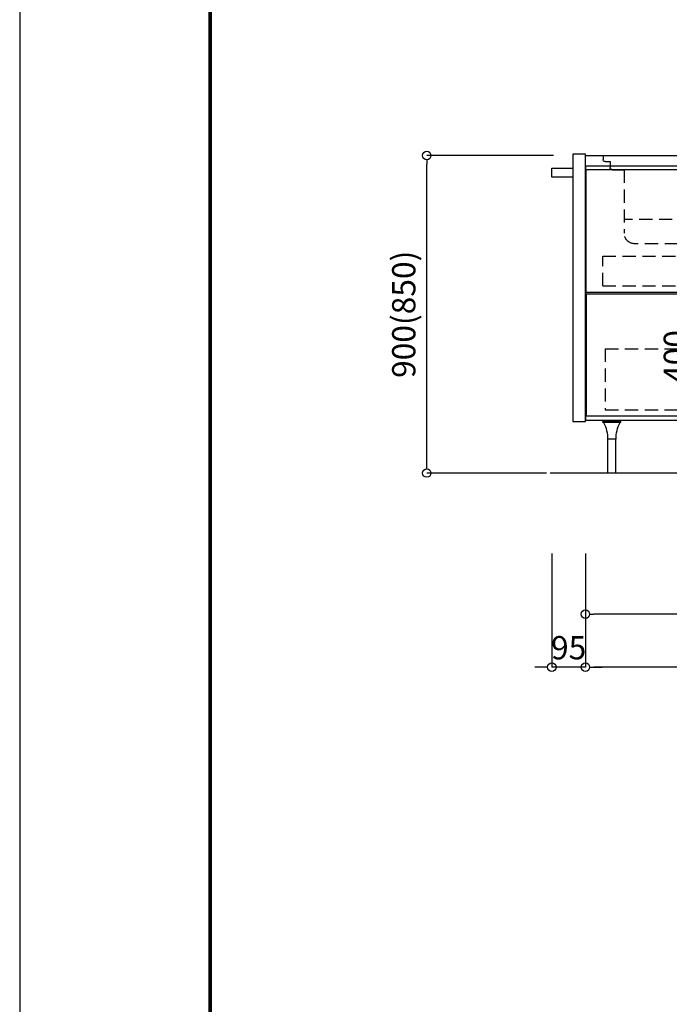
# Model space of a CAD drawing. Extents: x 0 to 12600, y 0 to 8910.
# Drawn here: x 0 to 1842, y 2791 to 5582 of the extents above; entities that cross this region are included whole.
import ezdxf

# ---------------------------------------------------------------- set-up
doc = ezdxf.new("R2010")
doc.units = 0
doc.header["$LTSCALE"] = 300
doc.header["$MEASUREMENT"] = 0
doc.linetypes.add('HIDDEN2', pattern=[0.1875, 0.125, -0.0625])
doc.linetypes.add('細線_______________', pattern=[0])
doc.layers.get('0').update_dxf_attribs({"linetype": 'CONTINUOUS'})
doc.layers.get('DEFPOINTS').update_dxf_attribs({"color": 251, "linetype": 'CONTINUOUS'})
for name, color, linetype in [('_0-1_作図', 7, 'CONTINUOUS'), ('仕上げ', 4, 'CONTINUOUS'), ('仕上げ3', 7, 'CONTINUOUS'), ('図枠', 3, 'CONTINUOUS'), ('寸法', 4, 'CONTINUOUS'), ('隠れ', 7, 'HIDDEN2'), ('１', 7, 'CONTINUOUS')]:
    doc.layers.add(name, color=color, linetype=linetype)
doc.styles.add('明朝', font='msmincho.ttc', dxfattribs={"width": 0.95})
doc.dimstyles.new('STANDARD$0', dxfattribs={"dimscale": 30, "dimtxt": 2.5, "dimasz": 0.8, "dimexe": 0, "dimexo": 3, "dimgap": 0.9, "dimtad": 1, "dimdec": 1, "dimtxsty": '明朝', "dimblk": 'DOT', "dimcen": 0.09, "dimclrd": 256, "dimclre": 256, "dimclrt": 256, "dimazin": 3, "dimtfac": 1, "dimtix": 1, "dimtmove": 0, "dimatfit": 3, "dimtolj": 1})

# ---------------------------------------------------------------- blocks, each defined once
blk = doc.blocks.new('A$C20658')
at = {"layer": '_0-1_作図', "color": 7, "linetype": 'CONTINUOUS'}
for p, q in [((-1200, 0), (0, 0)), ((-1200, -720), (-1200, 0)), ((0, 0), (0, -720)), ((0, 0), (0, -720)), ((-1197.5, -10), (-2.5, -10)), ((-1197.5, -357), (-1197.5, -10)), ((-2.5, -357), (-2.5, -10)), ((-2.5, -357), (-1197.5, -357)), ((-2.5, -362), (-1197.5, -362)), ((-1197.5, -362), (-1197.5, -709)), ((-2.5, -362), (-2.5, -709)), ((0, -720), (-1200, -720)), ((-1197.5, -709), (-2.5, -709))]:
    blk.add_line(p, q, dxfattribs=at)
at = {"layer": '_0-1_作図', "color": 7, "linetype": 'HIDDEN2'}
for p, q in [((-49, -255.5), (-1144, -255.5)), ((-1144, -339.5), (-1144, -255.5)), ((-49, -339.5), (-49, -255.5)), ((-49, -339.5), (-1144, -339.5)), ((-56, -517.5), (-1144, -517.5)), ((-1144, -691), (-1144, -517.5)), ((-56, -517.5), (-56, -691)), ((-56, -691), (-1144, -691))]:
    blk.add_line(p, q, dxfattribs=at)
for points in [[(-790.5, -255.5), (-790.5, -323.5), (-775.5, -323.5), (-775.5, -255.5)], [(-431.5, -255.5), (-431.5, -323.5), (-416.5, -323.5), (-416.5, -255.5)]]:
    blk.add_lwpolyline(points, close=True, dxfattribs=at)
blk = doc.blocks.new('A$C9990')
at = {"layer": '仕上げ3'}
blk.add_line((550, 250), (550, 239), dxfattribs=at)
blk.add_arc((544, 239), 6, 270, 0, dxfattribs=at)
at = {"layer": '隠れ'}
for p, q in [((-550, 250), (-550, 239)), ((-544, 233), (-530, 233)), ((-530, 233), (-530, 216)), ((530, 233), (530, 216)), ((544, 233), (530, 233)), ((-524, 210), (-490, 210)), ((-490, 210), (-490, 30)), ((490, 210), (490, 30)), ((524, 210), (490, 210)), ((-490, 69), (490, 69)), ((0, 0), (-460, 0)), ((0, 0), (460, 0))]:
    blk.add_line(p, q, dxfattribs=at)
for centre, radius, start, end in [((-544, 239), 6, 180, 270), ((-524, 216), 6, 180, 270), ((524, 216), 6, 270, 0), ((-460, 30), 30, 180.0106, 270.0223), ((460, 30), 30, 270.0223, 359.9767)]:
    blk.add_arc(centre, radius, start, end, dxfattribs=at)
blk = doc.blocks.new('A$C31709')
at = {"layer": '仕上げ3'}
blk.add_line((550, 250), (550, 239), dxfattribs=at)
blk.add_arc((544, 239), 6, 270, 0, dxfattribs=at)
at = {"layer": '隠れ'}
for p, q in [((-550, 250), (-550, 239)), ((-544, 233), (-530, 233)), ((-530, 233), (-530, 216)), ((530, 233), (530, 216)), ((544, 233), (530, 233)), ((-524, 210), (-490, 210)), ((-490, 210), (-490, 30)), ((490, 210), (490, 30)), ((524, 210), (490, 210)), ((-490, 69), (490, 69)), ((0, 0), (-460, 0)), ((-90, -12), (-90, 0)), ((0, 0), (460, 0)), ((90, 0), (90, -12)), ((90, -8), (-90, -8)), ((-90, -12), (90, -12)), ((-84, -12), (-84, -22)), ((-80, -22), (-84, -22)), ((-78, -22), (-78, -30)), ((73.5, -22), (-72.5, -22)), ((78, -30), (78, -22)), ((80, -22), (84, -22)), ((84, -12), (84, -22)), ((-68, -40), (-60, -90)), ((68, -40), (62, -90)), ((-60, -90), (62, -90)), ((-58, -90), (-58, -145)), ((60, -145), (60, -90)), ((-48, -155), (50, -155)), ((-25, -170), (-25, -155)), ((25, -170), (25, -155))]:
    blk.add_line(p, q, dxfattribs=at)
for centre, radius, start, end in [((-544, 239), 6, 180, 270), ((-524, 216), 6, 180, 270), ((524, 216), 6, 270, 0), ((-460, 30), 30, 180.0106, 270.0223), ((460, 30), 30, 270.0223, 359.9767), ((-78, -40), 10, 0, 90.0117), ((78, -40), 10, 90.0117, 180.0233), ((-48, -145), 10, 180.0233, 269.9777), ((50, -145), 10, 269.9777, 359.9894), ((0, -170), 25, 180.0233, 359.9894)]:
    blk.add_arc(centre, radius, start, end, dxfattribs=at)
blk = doc.blocks.new('A$C637')
at = {"layer": '１', "color": 7, "linetype": 'CONTINUOUS'}
for p, q in [((-25.25, 143), (-25.25, 146)), ((-25.25, 146), (25.25, 146)), ((-25.25, 143), (25.25, 143)), ((25.25, 143), (25.25, 146)), ((-11.75, 96), (11.75, 96)), ((-11.75, 1), (-11.75, 96)), ((11.75, 1), (11.75, 96)), ((11.75, 1), (-11.75, 1)), ((-10.75, 1), (-10.75, 0)), ((-10.75, 0), (10.75, 0)), ((10.75, 1), (10.75, 0))]:
    blk.add_line(p, q, dxfattribs=at)
for centre, start, end in [((-112.047474, 97.010777), 359.48315, 27.380153), ((112.047474, 97.010777), 152.619847, 180.51685)]:
    blk.add_arc(centre, 100, start, end, dxfattribs=at)
blk = doc.blocks.new('_DOTBLANK')
at = {"color": 0, "linetype": 'BYBLOCK'}
blk.add_line((-0.5, 0), (-1, 0), dxfattribs=at)
blk.add_circle((0, 0), 0.5, dxfattribs=at)
blk = doc.blocks.new('*D3783')
at = {"layer": '_0-1_作図', "color": 4}
for p, q in [((1986.6, 4846.6), (1914.1, 4846.6)), ((1914.1, 4470.6), (1914.1, 4822.6)), ((1872.8, 4446.6), (1914.1, 4446.6))]:
    blk.add_line(p, q, dxfattribs=at)
at = {"layer": 'DEFPOINTS', "color": 0}
for p in [(1914.1, 4846.6), (2076.6, 4846.6), (1962.8, 4446.6)]:
    blk.add_point(p, dxfattribs=at)
at = {"layer": '_0-1_作図', "color": 4, "xscale": 24, "yscale": 24, "zscale": 24}
for p, rotation in [((1914.1, 4846.6), 89.99999999999997), ((1914.1, 4446.6), 269.9999999999999)]:
    blk.add_blockref('_DOTBLANK', p, dxfattribs=dict(at, rotation=rotation))
at = {"layer": '_0-1_作図', "color": 4, "linetype": 'CONTINUOUS', "insert": (1859.1, 4626.9), "char_height": 66, "attachment_point": 5, "rotation": 90, "style": '明朝'}
blk.add_mtext('\\A1;400', dxfattribs=at)
blk = doc.blocks.new('_OPEN')
at = {"layer": '仕上げ', "color": 0}
for p, q in [((-1, 0.17), (0, 0)), ((-1, -0.17), (0, 0)), ((0, 0), (-1, 0))]:
    blk.add_line(p, q, dxfattribs=at)
blk = doc.blocks.new('*D3787')
at = {"layer": '_0-1_作図', "color": 4}
for p, q in [((1514.1, 5196.6), (1154.1, 5196.6)), ((1154.1, 4320.6), (1154.1, 5172.6)), ((1494.1, 4296.6), (1154.1, 4296.6))]:
    blk.add_line(p, q, dxfattribs=at)
at = {"layer": 'DEFPOINTS', "color": 0}
for p in [(1154.1, 5196.6), (1604.1, 5196.6), (1584.1, 4296.6)]:
    blk.add_point(p, dxfattribs=at)
at = {"layer": '_0-1_作図', "color": 4, "xscale": 24, "yscale": 24, "zscale": 24}
for p, rotation in [((1154.1, 5196.6), 89.99999999999996), ((1154.1, 4296.6), 269.9999999999999)]:
    blk.add_blockref('_DOTBLANK', p, dxfattribs=dict(at, rotation=rotation))
at = {"layer": '_0-1_作図', "color": 4, "linetype": 'CONTINUOUS', "insert": (1089, 4746.6), "char_height": 66, "attachment_point": 5, "rotation": 90, "style": '明朝'}
blk.add_mtext('\\A1;900(850)', dxfattribs=at)
blk = doc.blocks.new('*D3791')
at = {"layer": '_0-1_作図', "color": 4}
for p, q in [((1604.1, 4068.6), (1604.1, 3896.6)), ((2804.1, 4068.6), (2804.1, 3896.6)), ((2780.1, 3896.6), (1628.1, 3896.6))]:
    blk.add_line(p, q, dxfattribs=at)
at = {"layer": 'DEFPOINTS', "color": 0}
for p in [(1604.1, 4158.6), (2804.1, 4158.6), (1604.1, 3896.6)]:
    blk.add_point(p, dxfattribs=at)
at = {"layer": '_0-1_作図', "color": 4, "xscale": 24, "yscale": 24, "zscale": 24}
for p, rotation in [((1604.1, 3896.6), 180), ((2804.1, 3896.6), 360)]:
    blk.add_blockref('_DOTBLANK', p, dxfattribs=dict(at, rotation=rotation))
at = {"layer": '_0-1_作図', "color": 4, "linetype": 'CONTINUOUS', "insert": (2204.1, 3957.3), "char_height": 66, "attachment_point": 5, "style": '明朝'}
blk.add_mtext('\\A1;1,200', dxfattribs=at)
blk = doc.blocks.new('*D3793')
at = {"layer": '_0-1_作図', "color": 4}
for p, q in [((1604.1, 4068.6), (1604.1, 3746.6)), ((4004.1, 4068.6), (4004.1, 3746.6)), ((3980.1, 3746.6), (1628.1, 3746.6))]:
    blk.add_line(p, q, dxfattribs=at)
at = {"layer": 'DEFPOINTS', "color": 0}
for p in [(1604.1, 4158.6), (4004.1, 4158.6), (1604.1, 3746.6)]:
    blk.add_point(p, dxfattribs=at)
at = {"layer": '_0-1_作図', "color": 4, "xscale": 24, "yscale": 24, "zscale": 24}
for p, rotation in [((1604.1, 3746.6), 180), ((4004.1, 3746.6), 359.9999999999999)]:
    blk.add_blockref('_DOTBLANK', p, dxfattribs=dict(at, rotation=rotation))
at = {"layer": '_0-1_作図', "color": 4, "linetype": 'CONTINUOUS', "insert": (2804.1, 3807.3), "char_height": 66, "attachment_point": 5, "style": '明朝'}
blk.add_mtext('\\A1;2,400', dxfattribs=at)
blk = doc.blocks.new('*D3898')
at = {"layer": '_0-1_作図', "color": 4}
for p, q in [((1509.1, 4068.6), (1509.1, 3746.6)), ((1604.1, 4068.6), (1604.1, 3746.6)), ((1485.1, 3746.6), (1461.1, 3746.6)), ((1604.1, 3746.6), (1509.1, 3746.6)), ((1628.1, 3746.6), (1652.1, 3746.6))]:
    blk.add_line(p, q, dxfattribs=at)
at = {"layer": 'DEFPOINTS', "color": 0}
for p in [(1509.1, 4158.6), (1604.1, 4158.6), (1509.1, 3746.6)]:
    blk.add_point(p, dxfattribs=at)
at = {"layer": '_0-1_作図', "color": 4, "xscale": 24, "yscale": 24, "zscale": 24}
blk.add_blockref('_DOTBLANK', (1509.1, 3746.6), dxfattribs=at)
at = {"layer": '_0-1_作図', "color": 4, "xscale": 24, "yscale": 24, "zscale": 24, "rotation": 180}
blk.add_blockref('_DOTBLANK', (1604.1, 3746.6), dxfattribs=at)
at = {"layer": '_0-1_作図', "color": 4, "linetype": 'CONTINUOUS', "insert": (1556.6, 3801.6), "char_height": 66, "attachment_point": 5, "style": '明朝'}
blk.add_mtext('\\A1;95', dxfattribs=at)
blk = doc.blocks.new('A$C26734')
at = {"layer": '仕上げ3', "color": 7, "linetype": '細線_______________'}
for p, q in [((0, 4), (-36, 4)), ((-36, 4), (-36, -754)), ((0, -754), (0, 4)), ((-95, -61), (-95, -36)), ((-95, -36), (-36, -36)), ((-36, -36), (-36, -61)), ((-36, -61), (-95, -61)), ((-36, -754), (0, -754))]:
    blk.add_line(p, q, dxfattribs=at)

msp = doc.modelspace()

# ---------------------------------------------------------------- linework, layer by layer
at = {"layer": '_0-1_作図', "color": 7, "linetype": 'CONTINUOUS'}
msp.add_lwpolyline([(4004.09, 5196.56), (4004.09, 5166.56), (1604.09, 5166.56), (1604.09, 5196.56)], close=True, dxfattribs=at)
at = {"layer": 'DEFPOINTS', "color": 251, "linetype": 'CONTINUOUS'}
msp.add_lwpolyline([(0, 0), (12600, 0), (12600, 8910), (0, 8910)], close=True, dxfattribs=at)
at = {"layer": '仕上げ3', "color": 7, "linetype": 'CONTINUOUS'}
msp.add_line((4104.09, 4296.56), (1504.09, 4296.56), dxfattribs=at)
at = {"layer": '図枠', "color": 3, "linetype": 'CONTINUOUS', "const_width": 10}
msp.add_lwpolyline([(540.02, 8610), (540.02, 300), (12240, 300), (12240, 8610)], close=True, dxfattribs=at)

# ---------------------------------------------------------------- block references
at = {"layer": '_0-1_作図', "color": 7, "linetype": 'CONTINUOUS', "rotation": 359.9999999999999}
msp.add_blockref('A$C26734', (1604.09, 5196.56), dxfattribs=at)
at = {"layer": '_0-1_作図', "color": 7, "linetype": 'CONTINUOUS', "xscale": -1}
for name, p in [('A$C31709', (2204.09, 4946.56)), ('A$C20658', (1604.09, 5166.56)), ('A$C637', (1679.09, 4296.56))]:
    msp.add_blockref(name, p, dxfattribs=at)
at = {"layer": '寸法', "xscale": -1}
msp.add_blockref('A$C9990', (2204.09, 4946.56), dxfattribs=at)

# ---------------------------------------------------------------- dimensions: what is measured, and where the dimension line sits
at = {"layer": '_0-1_作図', "color": 7, "linetype": 'CONTINUOUS'}
dim = msp.add_linear_dim(base=(1154.09, 5196.56), p1=(1584.09, 4296.56), p2=(1604.09, 5196.56), angle=90, text='<>(850)', dimstyle='STANDARD$0', override={"dimtxt": 2.2, "dimgap": 0.735, "dimblk": 'DOTBLANK', "dimclrd": 4, "dimclre": 4, "dimclrt": 4, "dimldrblk": 'OPEN'}, dxfattribs=at)
dim.commit()
dim.dimension.update_dxf_attribs({"geometry": '*D3787', "text_midpoint": (1089.05, 4746.56)})
dim = msp.add_linear_dim(base=(1914.09, 4846.56), p1=(1962.82, 4446.56), p2=(2076.59, 4846.56), angle=90, dimstyle='STANDARD$0', override={"dimtxt": 2.2, "dimgap": 0.735, "dimblk": 'DOTBLANK', "dimclrd": 4, "dimclre": 4, "dimclrt": 4, "dimldrblk": 'OPEN'}, dxfattribs=at)
dim.commit()
dim.dimension.update_dxf_attribs({"geometry": '*D3783', "text_midpoint": (1859.14, 4626.85), "dimtype": 160})
dim = msp.add_linear_dim(base=(1509.09, 3746.56), p1=(1604.09, 4158.6), p2=(1509.09, 4158.6), dimstyle='STANDARD$0', override={"dimtxt": 2.2, "dimgap": 0.735, "dimblk": 'DOTBLANK', "dimclrd": 4, "dimclre": 4, "dimclrt": 4, "dimldrblk": 'OPEN'}, dxfattribs=at)
dim.commit()
dim.dimension.update_dxf_attribs({"geometry": '*D3898', "text_midpoint": (1556.59, 3801.61)})
for base, p1, picture, middle in [((1604.09, 3896.56), (2804.09, 4158.6), '*D3791', (2204.09, 3957.26)), ((1604.09, 3746.56), (4004.09, 4158.6), '*D3793', (2804.09, 3807.26))]:
    dim = msp.add_linear_dim(base=base, p1=p1, p2=(1604.09, 4158.6), angle=180, dimstyle='STANDARD$0', override={"dimtxt": 2.2, "dimgap": 0.735, "dimblk": 'DOTBLANK', "dimclrd": 4, "dimclre": 4, "dimclrt": 4, "dimldrblk": 'OPEN'}, dxfattribs=at)
    dim.commit()
    dim.dimension.update_dxf_attribs({"geometry": picture, "text_midpoint": middle})

doc.saveas('drawing.dxf')
